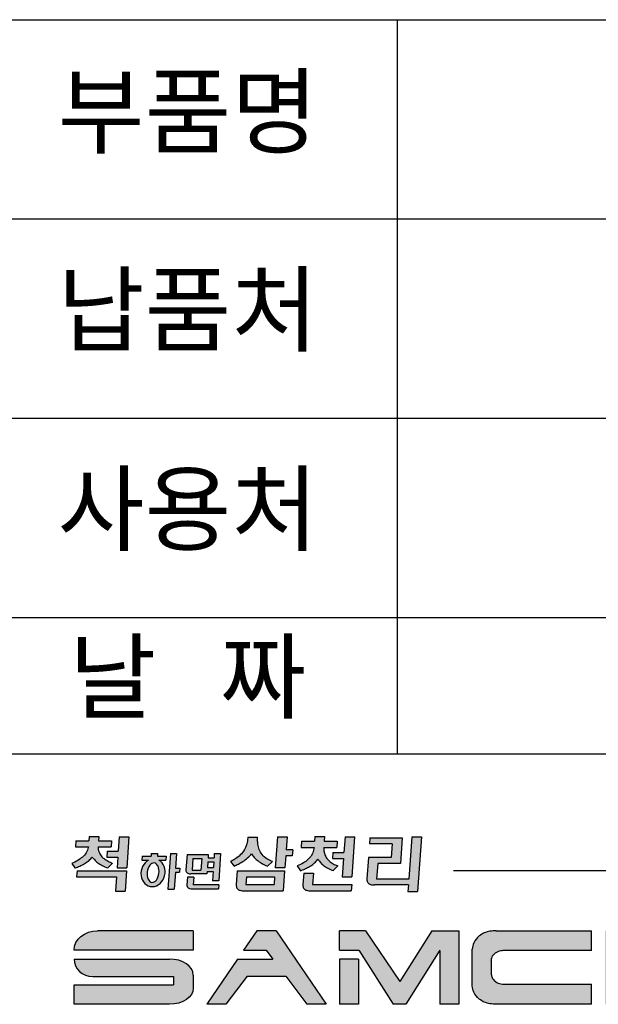
# Model space of a CAD drawing. Extents: x 1158 to 1716, y -835 to -423.
# Drawn here: x 1562 to 1589, y -828 to -781 of the extents above; entities that cross this region are included whole.
import ezdxf

# ---------------------------------------------------------------- set-up
doc = ezdxf.new("R2010")
doc.units = 0
doc.header["$LTSCALE"] = 0.3
for name, color, linetype in [('실선(가는실선)', 10, 'Continuous'), ('실선(외곽선)', 7, 'Continuous'), ('치수 기호 문자', 3, 'Continuous')]:
    doc.layers.add(name, color=color, linetype=linetype)
doc.styles.get("Standard").update_dxf_attribs({"font": 'txt', "height": 4})

# ---------------------------------------------------------------- blocks, each defined once
blk = doc.blocks.new('로고')
h = blk.add_hatch(color=7)
h.paths.add_polyline_path([(4.784, 13.479), (4.294, 13.479), (4.243, 12.746), (3.684, 12.746), (3.663, 12.444), (4.222, 12.444), (4.184, 11.9), (4.673, 11.9)])
edge = h.paths.add_edge_path()
edge.add_spline(control_points=[(2.926, 12.446), (2.96, 12.405), (3.047, 12.301), (3.204, 12.142), (3.444, 12.012), (3.616, 11.939), (3.71, 11.899)], knot_values=[0, 0, 0, 0, 0.159378, 0.407807, 0.663823, 0.970672, 0.970672, 0.970672, 0.970672], degree=3, periodic=0)
edge.add_line((3.71, 11.899), (3.945, 12.133))
edge.add_spline(control_points=[(3.945, 12.133), (3.891, 12.158), (3.758, 12.219), (3.579, 12.332), (3.393, 12.468), (3.294, 12.636), (3.229, 12.807), (3.22, 12.913), (3.216, 12.97)], knot_values=[0.010925, 0.010925, 0.010925, 0.010925, 0.190436, 0.4486, 0.646468, 0.87311, 1.021666, 1.19145, 1.19145, 1.19145, 1.19145], degree=3, periodic=0)
edge.add_line((3.216, 12.97), (3.878, 12.97))
edge.add_line((3.878, 12.97), (3.899, 13.272))
edge.add_line((3.899, 13.272), (3.238, 13.272))
edge.add_line((3.238, 13.272), (3.253, 13.493))
edge.add_line((3.253, 13.493), (2.764, 13.493))
edge.add_line((2.764, 13.493), (2.748, 13.272))
edge.add_line((2.748, 13.272), (2.087, 13.272))
edge.add_line((2.087, 13.272), (2.066, 12.97))
edge.add_line((2.066, 12.97), (2.727, 12.97))
edge.add_spline(control_points=[(2.727, 12.97), (2.725, 12.958), (2.712, 12.852), (2.633, 12.655), (2.43, 12.448), (2.182, 12.259), (1.987, 12.174), (1.879, 12.127)], knot_values=[0.086111, 0.086111, 0.086111, 0.086111, 0.122284, 0.406171, 0.701451, 0.982124, 1.336162, 1.336162, 1.336162, 1.336162], degree=3, periodic=0)
edge.add_line((1.879, 12.127), (2.043, 11.898))
edge.add_spline(control_points=[(2.043, 11.898), (2.067, 11.907), (2.169, 11.946), (2.349, 12.01), (2.567, 12.131), (2.76, 12.278), (2.872, 12.391), (2.926, 12.446)], knot_values=[0.008383, 0.008383, 0.008383, 0.008383, 0.085357, 0.334407, 0.581855, 0.829304, 1.059443, 1.059443, 1.059443, 1.059443], degree=3, periodic=0)
h.paths.add_polyline_path([(4.663, 11.759), (2.153, 11.759), (2.132, 11.451), (4.152, 11.451), (4.101, 10.715), (4.59, 10.715)])
edge = h.paths.add_edge_path()
edge.add_ellipse((6.008, 11.66), major_axis=(-0.145, -0.694), ratio=0.858419, start_angle=215.1903, end_angle=525.177)
edge.add_line((6.301, 12.299), (6.663, 12.299))
edge.add_line((6.663, 12.299), (6.677, 12.498))
edge.add_line((6.677, 12.498), (6.227, 12.498))
edge.add_line((6.227, 12.498), (6.237, 12.634))
edge.add_line((6.237, 12.634), (5.919, 12.634))
edge.add_line((5.919, 12.634), (5.909, 12.498))
edge.add_line((5.909, 12.498), (5.449, 12.498))
edge.add_line((5.449, 12.498), (5.435, 12.299))
edge.add_line((5.435, 12.299), (5.783, 12.299))
edge = h.paths.add_edge_path(flags=16)
edge.add_ellipse((6.008, 11.66), major_axis=(0.059, 0.492), ratio=0.604642, start_angle=0, end_angle=360, ccw=False)
h.paths.add_polyline_path([(7.14, 11.69), (7.357, 11.69), (7.372, 11.896), (7.154, 11.896), (7.206, 12.625), (6.887, 12.625), (6.761, 10.826), (7.079, 10.826)])
edge = h.paths.add_edge_path()
edge.add_line((8.744, 11.602), (8.752, 11.72))
edge.add_line((8.752, 11.72), (9.055, 11.72))
edge.add_line((9.055, 11.72), (9.022, 11.247))
edge.add_line((9.022, 11.247), (9.341, 11.247))
edge.add_line((9.341, 11.247), (9.437, 12.625))
edge.add_line((9.437, 12.625), (9.119, 12.625))
edge.add_line((9.119, 12.625), (9.104, 12.411))
edge.add_line((9.104, 12.411), (8.801, 12.411))
edge.add_line((8.801, 12.411), (8.813, 12.587))
edge.add_line((8.813, 12.587), (7.734, 12.587))
edge.add_line((7.734, 12.587), (7.679, 11.801))
edge.add_spline(control_points=[(7.679, 11.801), (7.678, 11.774), (7.675, 11.718), (7.726, 11.644), (7.818, 11.604), (7.886, 11.603), (7.927, 11.602)], knot_values=[0, 0, 0, 0, 0.078664, 0.166149, 0.2474, 0.369619, 0.369619, 0.369619, 0.369619], degree=3, periodic=0)
edge.add_line((7.927, 11.602), (8.744, 11.602))
h.paths.add_polyline_path([(8.441, 11.795), (7.994, 11.795), (8.036, 12.385), (8.482, 12.385)], flags=16)
h.paths.add_polyline_path([(8.767, 11.922), (8.787, 12.208), (9.09, 12.208), (9.07, 11.922)], flags=16)
edge = h.paths.add_edge_path()
edge.add_line((8.05, 11.047), (8.076, 11.424))
edge.add_line((8.076, 11.424), (7.758, 11.424))
edge.add_line((7.758, 11.424), (7.731, 11.044))
edge.add_spline(control_points=[(7.731, 11.044), (7.73, 11.017), (7.728, 10.96), (7.779, 10.887), (7.87, 10.847), (7.938, 10.846), (7.979, 10.845)], knot_values=[0, 0, 0, 0, 0.078664, 0.166149, 0.2474, 0.368601, 0.368601, 0.368601, 0.368601], degree=3, periodic=0)
edge.add_line((7.979, 10.845), (9.327, 10.845))
edge.add_line((9.327, 10.845), (9.342, 11.047))
edge.add_line((9.342, 11.047), (8.05, 11.047))
edge = h.paths.add_edge_path()
edge.add_spline(control_points=[(11.009, 12.61), (11.051, 12.55), (11.132, 12.436), (11.305, 12.277), (11.527, 12.121), (11.712, 12.033), (11.812, 11.986)], knot_values=[0, 0, 0, 0, 0.219939, 0.417506, 0.702078, 1.031058, 1.031058, 1.031058, 1.031058], degree=3, periodic=0)
edge.add_line((11.812, 11.986), (12.063, 12.219))
edge.add_spline(control_points=[(12.063, 12.219), (11.965, 12.264), (11.77, 12.353), (11.536, 12.568), (11.384, 12.829), (11.312, 13.132), (11.315, 13.341), (11.316, 13.455)], knot_values=[0, 0, 0, 0, 0.321432, 0.637918, 0.936369, 1.216404, 1.559731, 1.559731, 1.559731, 1.559731], degree=3, periodic=0)
edge.add_line((11.316, 13.455), (10.823, 13.455))
edge.add_spline(control_points=[(10.823, 13.455), (10.821, 13.442), (10.803, 13.333), (10.779, 13.083), (10.618, 12.766), (10.397, 12.506), (10.164, 12.338), (10.009, 12.258), (9.934, 12.219)], knot_values=[0, 0, 0, 0, 0.04027, 0.332654, 0.746624, 1.079363, 1.350001, 1.603385, 1.603385, 1.603385, 1.603385], degree=3, periodic=0)
edge.add_line((9.934, 12.219), (10.119, 11.992))
edge.add_spline(control_points=[(10.119, 11.992), (10.194, 12.026), (10.369, 12.107), (10.622, 12.256), (10.847, 12.43), (10.962, 12.557), (11.009, 12.61)], knot_values=[0, 0, 0, 0, 0.245065, 0.579339, 0.880282, 1.092561, 1.092561, 1.092561, 1.092561], degree=3, periodic=0)
edge = h.paths.add_edge_path()
edge.add_line((12.688, 11.759), (10.282, 11.759))
edge.add_line((10.282, 11.759), (10.232, 11.055))
edge.add_spline(control_points=[(10.232, 11.055), (10.231, 11.02), (10.228, 10.934), (10.306, 10.806), (10.454, 10.746), (10.557, 10.743), (10.608, 10.741)], knot_values=[0, 0, 0, 0, 0.103475, 0.255448, 0.412329, 0.563471, 0.563471, 0.563471, 0.563471], degree=3, periodic=0)
edge.add_line((10.608, 10.741), (12.617, 10.741))
edge.add_line((12.617, 10.741), (12.688, 11.759))
h.paths.add_polyline_path([(12.15, 11.058), (10.722, 11.058), (10.749, 11.445), (12.177, 11.445)], flags=16)
h.paths.add_polyline_path([(12.741, 12.51), (13.075, 12.51), (13.097, 12.826), (12.763, 12.826), (12.809, 13.478), (12.319, 13.478), (12.209, 11.908), (12.699, 11.908)])
edge = h.paths.add_edge_path()
edge.add_spline(control_points=[(14.376, 12.348), (14.41, 12.298), (14.49, 12.179), (14.656, 12.019), (14.89, 11.88), (15.063, 11.804), (15.158, 11.762)], knot_values=[0, 0, 0, 0, 0.18169, 0.428574, 0.68318, 0.995436, 0.995436, 0.995436, 0.995436], degree=3, periodic=0)
edge.add_line((15.158, 11.762), (15.393, 12.001))
edge.add_spline(control_points=[(15.393, 12.001), (15.336, 12.029), (15.167, 12.089), (15.016, 12.199), (14.846, 12.34), (14.755, 12.512), (14.692, 12.688), (14.674, 12.792), (14.672, 12.944)], knot_values=[0, 0, 0, 0, 0.17952, 0.437684, 0.635552, 0.862194, 1.01075, 1.191459, 1.191459, 1.191459, 1.191459], degree=3, periodic=0)
edge.add_line((14.672, 12.944), (15.334, 12.944))
edge.add_line((15.334, 12.944), (15.355, 13.254))
edge.add_line((15.355, 13.254), (14.694, 13.254))
edge.add_line((14.694, 13.254), (14.711, 13.492))
edge.add_line((14.711, 13.492), (14.221, 13.492))
edge.add_line((14.221, 13.492), (14.205, 13.254))
edge.add_line((14.205, 13.254), (13.544, 13.254))
edge.add_line((13.544, 13.254), (13.522, 12.944))
edge.add_line((13.522, 12.944), (14.183, 12.944))
edge.add_spline(control_points=[(14.183, 12.944), (14.174, 12.897), (14.146, 12.758), (14.063, 12.531), (13.875, 12.313), (13.628, 12.131), (13.434, 12.047), (13.327, 12.001)], knot_values=[0, 0, 0, 0, 0.14201, 0.426677, 0.710836, 0.99151, 1.341737, 1.341737, 1.341737, 1.341737], degree=3, periodic=0)
edge.add_line((13.327, 12.001), (13.492, 11.759))
edge.add_spline(control_points=[(13.492, 11.759), (13.554, 11.784), (13.657, 11.827), (13.795, 11.88), (14.013, 12.002), (14.205, 12.149), (14.317, 12.262), (14.376, 12.348)], knot_values=[0.00937, 0.00937, 0.00937, 0.00937, 0.085357, 0.334407, 0.581855, 0.829304, 1.059443, 1.059443, 1.059443, 1.059443], degree=3, periodic=0)
h.paths.add_polyline_path([(15.14, 12.685), (15.119, 12.377), (15.674, 12.377), (15.609, 11.452), (16.099, 11.452), (16.24, 13.476), (15.751, 13.476), (15.696, 12.685)])
edge = h.paths.add_edge_path()
edge.add_line((14.107, 11.052), (14.148, 11.633))
edge.add_line((14.148, 11.633), (13.658, 11.633))
edge.add_line((13.658, 11.633), (13.617, 11.055))
edge.add_spline(control_points=[(13.617, 11.055), (13.616, 11.02), (13.613, 10.934), (13.691, 10.806), (13.839, 10.746), (13.942, 10.743), (13.993, 10.741)], knot_values=[0, 0, 0, 0, 0.103475, 0.255448, 0.412329, 0.563471, 0.563471, 0.563471, 0.563471], degree=3, periodic=0)
edge.add_line((13.993, 10.741), (16.072, 10.741))
edge.add_line((16.072, 10.741), (16.094, 11.052))
edge.add_line((16.094, 11.052), (14.107, 11.052))
edge = h.paths.add_edge_path()
edge.add_line((18.966, 11.035), (18.943, 10.713))
edge.add_line((18.943, 10.713), (19.433, 10.713))
edge.add_line((19.433, 10.713), (19.626, 13.478))
edge.add_line((19.626, 13.478), (19.137, 13.478))
edge.add_line((19.137, 13.478), (18.987, 11.339))
edge.add_line((18.987, 11.339), (17.354, 11.339))
edge.add_line((17.354, 11.339), (17.41, 12.133))
edge.add_line((17.41, 12.133), (18.563, 12.133))
edge.add_line((18.563, 12.133), (18.653, 13.421))
edge.add_line((18.653, 13.421), (17.01, 13.421))
edge.add_line((17.01, 13.421), (16.989, 13.119))
edge.add_line((16.989, 13.119), (18.146, 13.119))
edge.add_line((18.146, 13.119), (18.098, 12.435))
edge.add_line((18.098, 12.435), (16.941, 12.435))
edge.add_line((16.941, 12.435), (16.865, 11.348))
edge.add_spline(control_points=[(16.865, 11.348), (16.864, 11.313), (16.861, 11.227), (16.939, 11.1), (17.087, 11.039), (17.19, 11.036), (17.241, 11.035)], knot_values=[0, 0, 0, 0, 0.103475, 0.255448, 0.412329, 0.563471, 0.563471, 0.563471, 0.563471], degree=3, periodic=0)
edge.add_line((17.241, 11.035), (18.966, 11.035))
h = blk.add_hatch(color=5)
edge = h.paths.add_edge_path()
edge.add_line((8.052, 7.728), (8.052, 8.716))
edge.add_line((8.052, 8.716), (3.187, 8.716))
edge.add_ellipse((3.187, 7.728), major_axis=(1.187, 0), ratio=0.832177, start_angle=90, end_angle=180)
edge.add_line((2, 7.728), (8.052, 7.728))
edge = h.paths.add_edge_path()
edge.add_ellipse((6.846, 5.803), major_axis=(-1.205, 0), ratio=0.680302, start_angle=90, end_angle=180)
edge.add_line((8.052, 5.803), (8.052, 6.459))
edge.add_ellipse((6.846, 6.459), major_axis=(-1.205, 0), ratio=0.680302, start_angle=180, end_angle=270)
edge.add_line((6.846, 7.279), (2, 7.279))
edge.add_ellipse((2.946, 7.279), major_axis=(-0.946, 0), ratio=0.934612, start_angle=0, end_angle=90)
edge.add_line((2.946, 6.394), (7.05, 6.394))
edge.add_line((7.05, 6.394), (7.05, 5.97))
edge.add_line((7.05, 5.97), (2, 5.97))
edge.add_line((2, 5.97), (2, 4.983))
edge.add_line((2, 4.983), (6.846, 4.983))
h.paths.add_polyline_path([(8.737, 4.983), (9.71, 4.983), (10.786, 6.418), (12.741, 6.418), (13.817, 4.983), (14.79, 4.983), (12.251, 8.716), (11.276, 8.716), (10.604, 7.728), (11.757, 7.728), (12.094, 7.267), (10.29, 7.267)])
h.paths.add_polyline_path([(15.475, 4.983), (16.437, 4.983), (16.437, 7.278), (15.475, 7.278)], flags=17)
h.paths.add_polyline_path([(18.526, 6.133), (16.797, 8.716), (15.475, 8.716), (15.475, 7.728), (16.449, 7.728), (18.195, 4.983), (18.833, 4.983), (20.564, 7.726), (20.564, 4.983), (21.527, 4.983), (21.527, 8.716), (20.156, 8.716)])
edge = h.paths.add_edge_path()
edge.add_spline(control_points=[(55.863, 7.305), (55.865, 7.209), (55.876, 7.019), (56.002, 6.715), (56.285, 6.52), (56.618, 6.443), (56.829, 6.426), (56.938, 6.417)], knot_values=[0.040528, 0.040528, 0.040528, 0.040528, 0.286773, 0.526916, 0.85878, 1.122216, 1.402855, 1.402855, 1.402855, 1.402855], degree=3, periodic=0)
edge.add_line((56.938, 6.417), (58.423, 6.417))
edge.add_line((58.423, 6.417), (58.423, 4.983))
edge.add_line((58.423, 4.983), (59.39, 4.983))
edge.add_line((59.39, 4.983), (59.39, 6.417))
edge.add_line((59.39, 6.417), (60.874, 6.417))
edge.add_spline(control_points=[(60.874, 6.417), (60.983, 6.426), (61.194, 6.443), (61.527, 6.52), (61.81, 6.715), (61.943, 7.034), (61.948, 7.24), (61.951, 7.352)], knot_values=[0, 0, 0, 0, 0.3272, 0.634342, 1.021265, 1.30125, 1.635601, 1.635601, 1.635601, 1.635601], degree=3, periodic=0)
edge.add_line((61.951, 7.352), (61.951, 8.716))
edge.add_line((61.951, 8.716), (60.951, 8.716))
edge.add_line((60.951, 8.716), (60.951, 7.305))
edge.add_line((60.951, 7.305), (55.863, 7.305))
h.paths.add_polyline_path([(56.865, 8.716), (55.865, 8.716), (55.865, 7.725), (56.865, 7.725)], flags=17)
edge = h.paths.add_edge_path()
edge.add_line((55.215, 4.983), (55.215, 6.001))
edge.add_line((55.215, 6.001), (50.873, 6.001))
edge.add_spline(control_points=[(50.873, 6.001), (50.778, 6.009), (50.596, 6.023), (50.372, 6.128), (50.17, 6.286), (50.141, 6.449), (50.124, 6.546)], knot_values=[0, 0, 0, 0, 0.2848, 0.541815, 0.736412, 1.020368, 1.020368, 1.020368, 1.020368], degree=3, periodic=0)
edge.add_line((50.124, 6.546), (50.124, 8.716))
edge.add_line((50.124, 8.716), (49.162, 8.716))
edge.add_line((49.162, 8.716), (49.162, 5.914))
edge.add_spline(control_points=[(49.162, 5.914), (49.167, 5.841), (49.179, 5.682), (49.298, 5.447), (49.52, 5.237), (49.788, 5.072), (50.088, 4.996), (50.272, 4.987), (50.363, 4.983)], knot_values=[0, 0, 0, 0, 0.217861, 0.476643, 0.76455, 1.1283, 1.409055, 1.681296, 1.681296, 1.681296, 1.681296], degree=3, periodic=0)
edge.add_line((50.363, 4.983), (55.215, 4.983))
edge = h.paths.add_edge_path()
edge.add_line((48.487, 4.983), (48.487, 6.001))
edge.add_line((48.487, 6.001), (44.146, 6.001))
edge.add_spline(control_points=[(44.146, 6.001), (44.05, 6.009), (43.868, 6.023), (43.644, 6.128), (43.443, 6.286), (43.413, 6.449), (43.396, 6.546)], knot_values=[0, 0, 0, 0, 0.2848, 0.541815, 0.736412, 1.020368, 1.020368, 1.020368, 1.020368], degree=3, periodic=0)
edge.add_line((43.396, 6.546), (43.396, 8.716))
edge.add_line((43.396, 8.716), (42.434, 8.716))
edge.add_line((42.434, 8.716), (42.434, 5.914))
edge.add_spline(control_points=[(42.434, 5.914), (42.44, 5.841), (42.451, 5.682), (42.57, 5.447), (42.792, 5.237), (43.061, 5.072), (43.36, 4.996), (43.545, 4.987), (43.635, 4.983)], knot_values=[0, 0, 0, 0, 0.217861, 0.476643, 0.76455, 1.1283, 1.409055, 1.681296, 1.681296, 1.681296, 1.681296], degree=3, periodic=0)
edge.add_line((43.635, 4.983), (48.487, 4.983))
edge = h.paths.add_edge_path()
edge.add_spline(control_points=[(40.56, 4.983), (40.68, 4.991), (40.89, 5.004), (41.17, 5.116), (41.394, 5.247), (41.584, 5.425), (41.713, 5.653), (41.73, 5.829), (41.739, 5.915)], knot_values=[0, 0, 0, 0, 0.360264, 0.625236, 0.896712, 1.133561, 1.401446, 1.658551, 1.658551, 1.658551, 1.658551], degree=3, periodic=0)
edge.add_line((41.739, 5.915), (41.739, 8.716))
edge.add_line((41.739, 8.716), (40.784, 8.716))
edge.add_line((40.784, 8.716), (40.784, 6.524))
edge.add_spline(control_points=[(40.784, 6.524), (40.775, 6.466), (40.75, 6.312), (40.537, 6.14), (40.273, 6.017), (40.077, 6.004), (39.982, 5.998)], knot_values=[0, 0, 0, 0, 0.17152, 0.458453, 0.761567, 1.042635, 1.042635, 1.042635, 1.042635], degree=3, periodic=0)
edge.add_line((39.982, 5.998), (37.444, 5.998))
edge.add_spline(control_points=[(37.444, 5.998), (37.35, 6.004), (37.154, 6.017), (36.89, 6.14), (36.676, 6.312), (36.652, 6.466), (36.643, 6.524)], knot_values=[0, 0, 0, 0, 0.281068, 0.584182, 0.871115, 1.042635, 1.042635, 1.042635, 1.042635], degree=3, periodic=0)
edge.add_line((36.643, 6.524), (36.643, 8.716))
edge.add_line((36.643, 8.716), (35.688, 8.716))
edge.add_line((35.688, 8.716), (35.688, 5.915))
edge.add_spline(control_points=[(35.688, 5.915), (35.697, 5.829), (35.714, 5.653), (35.843, 5.425), (36.033, 5.247), (36.256, 5.116), (36.537, 5.004), (36.746, 4.991), (36.867, 4.983)], knot_values=[0, 0, 0, 0, 0.257106, 0.52499, 0.761839, 1.033315, 1.298287, 1.658551, 1.658551, 1.658551, 1.658551], degree=3, periodic=0)
edge.add_line((36.867, 4.983), (38.713, 4.983))
edge.add_line((38.713, 4.983), (40.56, 4.983))
h.paths.add_polyline_path([(34.039, 7.279), (29.911, 7.279), (29.911, 8.716), (28.946, 8.716), (28.946, 4.983), (29.911, 4.983), (29.911, 6.394), (34.039, 6.394), (34.039, 4.983), (35.005, 4.983), (35.005, 8.716), (34.039, 8.716)])
edge = h.paths.add_edge_path()
edge.add_line((28.264, 4.983), (28.264, 5.998))
edge.add_line((28.264, 5.998), (23.98, 5.998))
edge.add_spline(control_points=[(23.98, 5.998), (23.87, 5.997), (23.663, 6.002), (23.391, 6.098), (23.198, 6.33), (23.18, 6.454), (23.174, 6.511)], knot_values=[0, 0, 0, 0, 0.302182, 0.594118, 0.842679, 1.030687, 1.030687, 1.030687, 1.030687], degree=3, periodic=0)
edge.add_line((23.174, 6.511), (23.174, 7.214))
edge.add_spline(control_points=[(23.174, 7.214), (23.18, 7.271), (23.198, 7.395), (23.391, 7.627), (23.641, 7.715), (23.822, 7.726), (23.905, 7.727)], knot_values=[0, 0, 0, 0, 0.188007, 0.436568, 0.728505, 0.960883, 0.960883, 0.960883, 0.960883], degree=3, periodic=0)
edge.add_line((23.905, 7.727), (28.264, 7.727))
edge.add_line((28.264, 7.727), (28.264, 8.716))
edge.add_line((28.264, 8.716), (23.427, 8.716))
edge.add_spline(control_points=[(23.427, 8.716), (23.318, 8.711), (23.013, 8.699), (22.577, 8.512), (22.274, 8.147), (22.23, 7.893), (22.212, 7.788)], knot_values=[0, 0, 0, 0, 0.325231, 0.91537, 1.36295, 1.679464, 1.679464, 1.679464, 1.679464], degree=3, periodic=0)
edge.add_line((22.212, 7.788), (22.212, 5.91))
edge.add_spline(control_points=[(22.212, 5.91), (22.23, 5.805), (22.274, 5.552), (22.577, 5.187), (23.013, 5), (23.318, 4.987), (23.427, 4.983)], knot_values=[0, 0, 0, 0, 0.316514, 0.764094, 1.354233, 1.679464, 1.679464, 1.679464, 1.679464], degree=3, periodic=0)
edge.add_line((23.427, 4.983), (28.264, 4.983))
at = {"color": 7}
for p, q in [((2.764, 13.493), (2.748, 13.272)), ((2.764, 13.493), (3.253, 13.493)), ((3.253, 13.493), (3.238, 13.272)), ((14.221, 13.492), (14.205, 13.254)), ((14.221, 13.492), (14.711, 13.492)), ((14.711, 13.492), (14.694, 13.254)), ((2.087, 13.272), (2.066, 12.97)), ((2.087, 13.272), (2.748, 13.272)), ((3.238, 13.272), (3.899, 13.272)), ((3.899, 13.272), (3.878, 12.97)), ((4.294, 13.479), (4.243, 12.746)), ((4.294, 13.479), (4.784, 13.479)), ((4.784, 13.479), (4.673, 11.9)), ((10.823, 13.455), (11.316, 13.455)), ((12.319, 13.478), (12.209, 11.908)), ((12.319, 13.478), (12.809, 13.478)), ((12.809, 13.478), (12.763, 12.826)), ((13.544, 13.254), (13.522, 12.944)), ((13.544, 13.254), (14.205, 13.254)), ((14.694, 13.254), (15.355, 13.254)), ((15.355, 13.254), (15.334, 12.944)), ((15.751, 13.478), (15.696, 12.685)), ((15.759, 13.476), (16.249, 13.476)), ((16.241, 13.483), (16.099, 11.452)), ((17.01, 13.421), (16.989, 13.119)), ((18.146, 13.119), (16.989, 13.119)), ((17.01, 13.421), (18.653, 13.421)), ((18.146, 13.119), (18.098, 12.435)), ((18.653, 13.421), (18.563, 12.133)), ((19.137, 13.478), (18.987, 11.339)), ((19.137, 13.478), (19.626, 13.478)), ((19.626, 13.478), (19.433, 10.713)), ((2.066, 12.97), (2.727, 12.97)), ((3.216, 12.97), (3.878, 12.97)), ((3.684, 12.746), (3.663, 12.444)), ((3.684, 12.746), (4.243, 12.746)), ((5.449, 12.498), (5.435, 12.299)), ((5.449, 12.498), (5.909, 12.498)), ((5.919, 12.634), (5.909, 12.498)), ((5.919, 12.634), (6.237, 12.634)), ((6.237, 12.634), (6.227, 12.498)), ((6.227, 12.498), (6.677, 12.498)), ((6.677, 12.498), (6.663, 12.299)), ((6.887, 12.625), (6.761, 10.826)), ((6.887, 12.625), (7.206, 12.625)), ((7.206, 12.625), (7.154, 11.896)), ((7.734, 12.587), (7.679, 11.801)), ((7.734, 12.587), (8.813, 12.587)), ((8.813, 12.587), (8.801, 12.411)), ((9.119, 12.625), (9.104, 12.411)), ((9.119, 12.625), (9.437, 12.625)), ((9.437, 12.625), (9.341, 11.247)), ((12.741, 12.51), (12.699, 11.908)), ((13.075, 12.51), (12.741, 12.51)), ((13.097, 12.826), (12.763, 12.826)), ((13.097, 12.826), (13.075, 12.51)), ((13.522, 12.944), (14.183, 12.944)), ((14.672, 12.944), (15.334, 12.944)), ((15.14, 12.685), (15.119, 12.377)), ((15.14, 12.685), (15.696, 12.685)), ((1.879, 12.127), (2.043, 11.898)), ((3.663, 12.444), (4.222, 12.444)), ((3.71, 11.899), (3.946, 12.134)), ((4.222, 12.444), (4.184, 11.9)), ((5.435, 12.299), (5.783, 12.299)), ((6.301, 12.299), (6.663, 12.299)), ((8.036, 12.385), (7.994, 11.795)), ((8.036, 12.385), (8.482, 12.385)), ((8.482, 12.385), (8.441, 11.795)), ((8.787, 12.208), (8.767, 11.922)), ((8.787, 12.208), (9.09, 12.208)), ((8.801, 12.411), (9.104, 12.411)), ((9.09, 12.208), (9.07, 11.922)), ((9.934, 12.219), (10.119, 11.992)), ((11.812, 11.986), (12.063, 12.219)), ((13.327, 12.001), (13.492, 11.759)), ((15.119, 12.377), (15.674, 12.377)), ((15.158, 11.762), (15.393, 12.001)), ((15.674, 12.377), (15.609, 11.452)), ((16.941, 12.435), (16.865, 11.348)), ((18.098, 12.435), (16.941, 12.435)), ((17.41, 12.133), (17.354, 11.339)), ((18.563, 12.133), (17.41, 12.133)), ((2.153, 11.759), (2.132, 11.451)), ((2.153, 11.759), (4.663, 11.759)), ((4.184, 11.9), (4.673, 11.9)), ((4.663, 11.759), (4.59, 10.715)), ((7.14, 11.69), (7.079, 10.826)), ((7.14, 11.69), (7.357, 11.69)), ((7.154, 11.896), (7.372, 11.896)), ((7.372, 11.896), (7.357, 11.69)), ((8.744, 11.602), (7.927, 11.602)), ((7.994, 11.795), (8.441, 11.795)), ((8.752, 11.72), (8.744, 11.602)), ((8.752, 11.72), (9.055, 11.72)), ((8.767, 11.922), (9.07, 11.922)), ((9.055, 11.72), (9.022, 11.247)), ((10.282, 11.759), (10.232, 11.055)), ((10.282, 11.759), (12.688, 11.759)), ((12.699, 11.908), (12.209, 11.908)), ((12.688, 11.759), (12.617, 10.741)), ((13.658, 11.633), (13.617, 11.055)), ((13.658, 11.633), (14.148, 11.633)), ((14.148, 11.633), (14.107, 11.052)), ((2.132, 11.451), (4.152, 11.451)), ((4.152, 11.451), (4.101, 10.715)), ((7.758, 11.424), (7.731, 11.044)), ((8.076, 11.424), (7.758, 11.424)), ((8.076, 11.424), (8.05, 11.047)), ((9.342, 11.047), (8.05, 11.047)), ((9.341, 11.247), (9.022, 11.247)), ((9.342, 11.047), (9.327, 10.845)), ((10.749, 11.445), (10.722, 11.058)), ((10.722, 11.058), (12.15, 11.058)), ((10.749, 11.445), (12.177, 11.445)), ((12.177, 11.445), (12.15, 11.058)), ((14.107, 11.052), (16.094, 11.052)), ((15.609, 11.452), (16.099, 11.452)), ((16.094, 11.052), (16.072, 10.741)), ((18.966, 11.035), (17.241, 11.035)), ((18.987, 11.339), (17.354, 11.339)), ((18.966, 11.035), (18.943, 10.713)), ((4.101, 10.715), (4.59, 10.715)), ((6.761, 10.826), (7.079, 10.826)), ((7.979, 10.845), (9.327, 10.845)), ((10.608, 10.741), (12.617, 10.741)), ((13.993, 10.741), (16.072, 10.741)), ((18.943, 10.713), (19.433, 10.713))]:
    blk.add_line(p, q, dxfattribs=at)
at = {"color": 5, "ltscale": 0.5}
for p, q in [((8.052, 8.716), (3.187, 8.716)), ((11.276, 8.716), (10.604, 7.728)), ((12.251, 8.716), (11.276, 8.716)), ((12.251, 8.716), (14.79, 4.983)), ((16.797, 8.716), (15.475, 8.716)), ((15.475, 7.728), (15.475, 8.716)), ((16.797, 8.716), (18.526, 6.133)), ((20.156, 8.716), (18.526, 6.133)), ((11.757, 7.728), (12.094, 7.267)), ((15.475, 7.728), (16.449, 7.728)), ((16.449, 7.728), (18.195, 4.983)), ((20.564, 7.727), (18.833, 4.983)), ((10.29, 7.267), (8.737, 4.983)), ((16.437, 7.278), (15.475, 7.278)), ((23.174, 7.214), (23.174, 6.511)), ((7.05, 6.394), (7.05, 5.97)), ((8.052, 6.459), (8.052, 5.803)), ((10.786, 6.418), (9.71, 4.983)), ((12.741, 6.418), (13.817, 4.983)), ((2, 4.983), (2, 5.97)), ((6.846, 4.983), (2, 4.983)), ((9.71, 4.983), (8.737, 4.983)), ((14.79, 4.983), (13.817, 4.983)), ((16.437, 4.983), (15.475, 4.983)), ((18.833, 4.983), (18.195, 4.983)), ((21.527, 4.983), (20.564, 4.983)), ((28.264, 4.983), (23.427, 4.983))]:
    blk.add_line(p, q, dxfattribs=at)
at = {"color": 5}
for p, q in [((8.052, 8.716), (8.052, 7.728)), ((20.156, 8.716), (21.524, 8.716)), ((21.527, 8.716), (21.527, 4.983)), ((23.427, 8.716), (28.269, 8.716)), ((28.264, 7.698), (28.264, 8.716)), ((8.052, 7.728), (2, 7.728)), ((10.604, 7.728), (11.757, 7.728)), ((20.564, 7.698), (20.564, 4.983)), ((22.212, 5.91), (22.212, 7.788)), ((23.905, 7.727), (28.269, 7.727)), ((2, 7.279), (6.846, 7.279)), ((10.29, 7.267), (12.094, 7.267)), ((15.475, 7.278), (15.475, 4.983)), ((16.437, 7.278), (16.437, 4.983)), ((2.946, 6.394), (7.05, 6.394)), ((10.786, 6.418), (12.741, 6.418)), ((23.98, 5.998), (28.264, 5.998)), ((28.264, 4.983), (28.264, 5.998)), ((2, 5.97), (7.05, 5.97))]:
    blk.add_line(p, q, dxfattribs=at)
at = {"color": 7}
blk.add_ellipse((6.008, 11.66), major_axis=(-0.145, -0.694), ratio=0.858419, start_param=3.755779, end_param=9.166068, dxfattribs=at)
at = {"color": 7, "extrusion": (0, 0, -1)}
blk.add_ellipse((6.008, 11.66), major_axis=(0.059, 0.492), ratio=0.604642, dxfattribs=at)
at = {"color": 5, "ltscale": 0.5, "extrusion": (0, 0, -1)}
for centre, major_axis, ratio in [((3.187, 7.728), (1.187, 0), 0.832177), ((6.846, 5.803), (-1.205, 0), 0.680302)]:
    blk.add_ellipse(centre, major_axis=major_axis, ratio=ratio, start_param=3.141593, end_param=4.712389, dxfattribs=at)
at = {"color": 5, "ltscale": 0.5}
for centre, major_axis, ratio, start_param, end_param in [((2.946, 7.279), (-0.946, 0), 0.934612, 0, 1.570796), ((6.846, 6.459), (-1.205, 0), 0.680302, 3.141593, 4.712389)]:
    blk.add_ellipse(centre, major_axis=major_axis, ratio=ratio, start_param=start_param, end_param=end_param, dxfattribs=at)
at = {"color": 7}
for points in [[(10.823, 13.455), (10.817, 13.416), (10.768, 13.127), (10.591, 12.753), (10.374, 12.501), (10.156, 12.341), (9.934, 12.219)], [(12.063, 12.219), (11.778, 12.368), (11.545, 12.582), (11.395, 12.84), (11.328, 13.112), (11.316, 13.455)], [(10.119, 11.992), (10.34, 12.098), (10.628, 12.268), (10.863, 12.456), (11.009, 12.61)], [(11.009, 12.61), (11.142, 12.435), (11.286, 12.299), (11.519, 12.136), (11.812, 11.986)], [(14.183, 12.944), (14.153, 12.805), (14.048, 12.54), (13.867, 12.321), (13.642, 12.153), (13.327, 12.001)], [(2.926, 12.446), (3.029, 12.325), (3.209, 12.154), (3.43, 12.024), (3.71, 11.899)], [(14.376, 12.348), (14.482, 12.2), (14.659, 12.029), (14.876, 11.894), (15.158, 11.762)], [(7.679, 11.801), (7.684, 11.722), (7.732, 11.649), (7.805, 11.614), (7.927, 11.602)], [(7.731, 11.044), (7.736, 10.965), (7.785, 10.892), (7.858, 10.857), (7.979, 10.845)], [(10.232, 11.055), (10.237, 10.951), (10.315, 10.821), (10.457, 10.755), (10.608, 10.741)], [(13.617, 11.055), (13.622, 10.951), (13.7, 10.821), (13.842, 10.755), (13.993, 10.741)], [(16.865, 11.348), (16.87, 11.245), (16.948, 11.114), (17.09, 11.048), (17.241, 11.035)]]:
    blk.add_spline(points, degree=3, dxfattribs=at)
for points, knots in [([(2.727, 12.97), (2.725, 12.958), (2.712, 12.852), (2.633, 12.655), (2.43, 12.448), (2.182, 12.259), (1.987, 12.174), (1.879, 12.127)], [0.086111, 0.086111, 0.086111, 0.086111, 0.122284, 0.406171, 0.701451, 0.982124, 1.336162, 1.336162, 1.336162, 1.336162]), ([(3.216, 12.97), (3.22, 12.913), (3.229, 12.807), (3.294, 12.636), (3.393, 12.468), (3.579, 12.332), (3.759, 12.218), (3.892, 12.158), (3.948, 12.132)], [0.010925, 0.010925, 0.010925, 0.010925, 0.180709, 0.329265, 0.555907, 0.753775, 1.011939, 1.193833, 1.193833, 1.193833, 1.193833]), ([(14.672, 12.944), (14.674, 12.792), (14.692, 12.688), (14.755, 12.512), (14.846, 12.34), (15.016, 12.199), (15.167, 12.089), (15.336, 12.029), (15.393, 12.001)], [0, 0, 0, 0, 0.180709, 0.329265, 0.555907, 0.753775, 1.011939, 1.191459, 1.191459, 1.191459, 1.191459]), ([(2.043, 11.898), (2.067, 11.907), (2.169, 11.946), (2.349, 12.01), (2.567, 12.131), (2.76, 12.278), (2.872, 12.391), (2.926, 12.446)], [0.008383, 0.008383, 0.008383, 0.008383, 0.085357, 0.334407, 0.581855, 0.829304, 1.059443, 1.059443, 1.059443, 1.059443]), ([(13.492, 11.759), (13.554, 11.784), (13.657, 11.827), (13.795, 11.88), (14.013, 12.002), (14.205, 12.149), (14.317, 12.262), (14.376, 12.348)], [0.00937, 0.00937, 0.00937, 0.00937, 0.085357, 0.334407, 0.581855, 0.829304, 1.059443, 1.059443, 1.059443, 1.059443])]:
    blk.add_open_spline(points, degree=3, knots=knots, dxfattribs=at)
at = {"color": 5, "ltscale": 0.5}
for points in [[(23.427, 8.716), (23.103, 8.688), (22.564, 8.448), (22.288, 8.095), (22.212, 7.788)], [(23.427, 4.983), (23.103, 5.01), (22.564, 5.251), (22.288, 5.603), (22.212, 5.91)]]:
    blk.add_spline(points, degree=3, dxfattribs=at)
for points, knots in [([(23.174, 7.214), (23.18, 7.271), (23.198, 7.395), (23.391, 7.627), (23.641, 7.715), (23.822, 7.726), (23.905, 7.727)], [0, 0, 0, 0, 0.1880072, 0.4365684, 0.7285047, 0.9608827, 0.9608827, 0.9608827, 0.9608827]), ([(23.174, 6.511), (23.18, 6.454), (23.198, 6.33), (23.391, 6.098), (23.663, 6.002), (23.87, 5.997), (23.98, 5.998)], [0, 0, 0, 0, 0.188007, 0.436568, 0.728505, 1.030687, 1.030687, 1.030687, 1.030687])]:
    blk.add_open_spline(points, degree=3, knots=knots, dxfattribs=at)
at = {"layer": '실선(가는실선)', "color": 1, "linetype": 'ByBlock'}
blk.add_line((21.26, 11.775), (61.57, 11.775), dxfattribs=at)

msp = doc.modelspace()

# ---------------------------------------------------------------- linework, layer by layer
at = {"layer": '실선(외곽선)'}
for p, q in [((1466.34693, -780.59335), (1632.84693, -780.59335)), ((1579.84693, -815.59335), (1579.84693, -780.59335)), ((1466.34693, -790.09335), (1632.84693, -790.09335)), ((1466.34693, -799.59335), (1632.84693, -799.59335)), ((1466.34693, -809.09335), (1632.84693, -809.09335)), ((1559.84693, -815.59335), (1632.84693, -815.59335))]:
    msp.add_line(p, q, dxfattribs=at)

# ---------------------------------------------------------------- block references
at = {"xscale": 0.9397501345447381, "yscale": 0.9397501345446813, "zscale": 0.9397501345446501}
msp.add_blockref('로고', (1562.53799, -832.21538), dxfattribs=at)

# ---------------------------------------------------------------- texts
at = {"layer": '치수 기호 문자', "char_height": 3.3, "width": 20, "attachment_point": 5}
for s, insert in [('부품명', (1569.84693, -785.40146)), ('납품처', (1569.84693, -794.84335)), ('사용처', (1569.84693, -804.34335)), ('날   짜', (1569.84693, -812.34335))]:
    msp.add_mtext(s, dxfattribs=dict(at, insert=insert))

doc.saveas('drawing.dxf')
